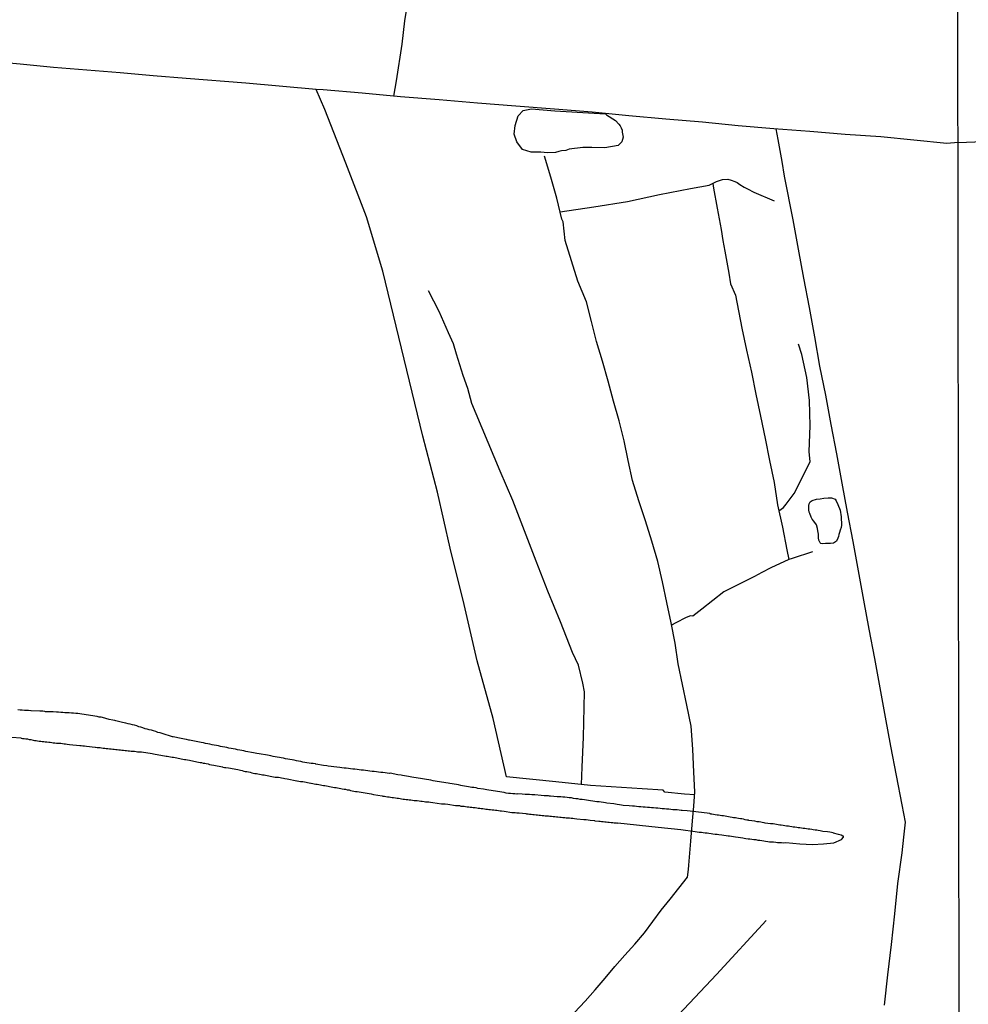
# Model space of a CAD drawing. Units: millimetres. Extents: x 185342 to 187960, y 1660429 to 1663203.
# Drawn here: x 186865 to 186997, y 1661387 to 1661523 of the extents above; entities that cross this region are included whole.
import ezdxf

# ---------------------------------------------------------------- set-up
doc = ezdxf.new("R2010")
doc.units = ezdxf.units.MM
doc.header["$LTSCALE"] = 5
doc.header["$MEASUREMENT"] = 0
for name, color, linetype in [('Cotas_Coordenadas', 7, 'CONTINUOUS'), ('V-LAGOA', 150, 'CONTINUOUS'), ('V-LOTE', 1, 'CONTINUOUS'), ('V-QUADRA', 2, 'CONTINUOUS'), ('V-VALETA', 173, 'CONTINUOUS'), ('X-LIMITE_1000', 7, 'CONTINUOUS')]:
    doc.layers.add(name, color=color, linetype=linetype)

# ---------------------------------------------------------------- blocks, each defined once
blk = doc.blocks.new('2987.2R I_UPV')
at = {"layer": 'V-LAGOA'}
for points in [[(186946.75, 1661509.91), (186947.96, 1661509.13), (186948.42, 1661508.63), (186948.61, 1661508.42), (186948.78, 1661508.11), (186948.91, 1661507.79), (186948.91, 1661507.52), (186949.03, 1661506.85), (186948.87, 1661506.2), (186948.34, 1661505.7), (186946.5, 1661505.34), (186944.72, 1661505.41), (186943.46, 1661505.41), (186941.54, 1661505.18), (186941.1, 1661504.97), (186940.49, 1661504.94), (186940.15, 1661504.86), (186939.65, 1661504.73), (186938.56, 1661504.68), (186937.63, 1661504.74), (186936.28, 1661504.78), (186935.11, 1661505.13), (186934.29, 1661506.17), (186933.95, 1661507.23), (186934.08, 1661508.45), (186934.51, 1661509.81), (186935.18, 1661510.53), (186936.34, 1661510.77), (186939.57, 1661510.48), (186945.02, 1661510.17), (186946.61, 1661510.05), (186946.75, 1661509.91)], [(186975.82, 1661453.16), (186975.47, 1661453.67), (186975.23, 1661453.95), (186975.08, 1661454.22), (186974.9, 1661454.73), (186974.8, 1661454.93), (186974.76, 1661455.23), (186974.76, 1661455.48), (186974.76, 1661455.82), (186974.8, 1661456.07), (186974.96, 1661456.33), (186975.22, 1661456.53), (186975.81, 1661456.7), (186976.31, 1661456.78), (186976.85, 1661456.83), (186977.46, 1661456.92), (186977.92, 1661456.92), (186978.41, 1661456.72), (186978.57, 1661456.48), (186978.77, 1661455.99), (186979.1, 1661455.21), (186979.22, 1661454.25), (186979.28, 1661453.13), (186979.23, 1661452.78), (186979.09, 1661452.43), (186979.02, 1661452.11), (186978.92, 1661451.81), (186978.85, 1661451.54), (186978.78, 1661451.32), (186978.58, 1661450.91), (186978.17, 1661450.64), (186977.78, 1661450.59), (186977.07, 1661450.56), (186976.64, 1661450.54), (186976.43, 1661450.57), (186976.33, 1661450.66), (186976.16, 1661451.03), (186976.12, 1661451.35), (186976.09, 1661451.87), (186976, 1661452.35), (186975.95, 1661452.64), (186975.82, 1661453.16)]]:
    blk.add_lwpolyline(points, close=True, dxfattribs=at)
at = {"layer": 'V-LOTE'}
for points in [[(186995.43, 1661506.11), (186993.9, 1661505.97), (186984.73, 1661506.86), (186979.81, 1661507.22), (186974.89, 1661507.6), (186969.93, 1661508.01), (186964.97, 1661508.42), (186960.01, 1661508.92), (186954.93, 1661509.33), (186949.83, 1661509.78), (186944.75, 1661510.3), (186939.51, 1661510.73), (186934.17, 1661511.13), (186928.85, 1661511.56), (186923.53, 1661511.99), (186918.21, 1661512.44), (186912.89, 1661512.94), (186907.48, 1661513.39), (186906.53, 1661513.44), (186896.78, 1661514.31), (186888.48, 1661514.97), (186883.91, 1661515.32), (186879.36, 1661515.74), (186874.74, 1661516.11), (186870.12, 1661516.48), (186865.5, 1661516.93), (186860.88, 1661517.38)], [(186917.28, 1661512.53), (186917.63, 1661514.65), (186918.41, 1661519.71), (186918.79, 1661522.94), (186919.29, 1661526.11), (186919.72, 1661529.29), (186920.12, 1661532.49), (186920.52, 1661535.69), (186921.02, 1661538.62), (186921.18, 1661539.23)], [(186970.17, 1661507.99), (186970.49, 1661506.49), (186971.04, 1661503.46), (186971.36, 1661501.44), (186972.55, 1661495.38), (186973.28, 1661491.34), (186974.01, 1661487.3), (186974.83, 1661483.25), (186975.53, 1661479.2), (186976.23, 1661475.15), (186977.05, 1661471.1), (186977.82, 1661467.05), (186978.59, 1661463), (186979.34, 1661458.95), (186980.09, 1661454.9), (186980.84, 1661450.85), (186981.59, 1661446.8), (186982.34, 1661442.75), (186983.09, 1661438.7), (186983.84, 1661434.65), (186984.59, 1661430.6), (186985.34, 1661426.55), (186986.09, 1661422.5), (186986.86, 1661418.45), (186987.63, 1661414.4), (186988.09, 1661412), (186987.86, 1661409.91), (186987.65, 1661407.74), (186987.05, 1661403.52), (186986.63, 1661399.28), (186986.16, 1661395.06), (186985.67, 1661390.85), (186985.18, 1661386.64)], [(186995.43, 1661506.11), (186998.91, 1661506.25)]]:
    blk.add_lwpolyline(points, dxfattribs=at)
at = {"layer": 'V-QUADRA'}
blk.add_lwpolyline([(186864.34, 1661423.76), (186865.6, 1661423.66), (186865.62, 1661423.64), (186865.83, 1661423.59), (186866.05, 1661423.57), (186866.3, 1661423.55), (186866.51, 1661423.51), (186866.73, 1661423.46), (186866.98, 1661423.42), (186867.3, 1661423.36), (186867.49, 1661423.29), (186867.71, 1661423.29), (186867.92, 1661423.25), (186868.13, 1661423.23), (186868.35, 1661423.21), (186868.56, 1661423.16), (186868.77, 1661423.16), (186868.99, 1661423.12), (186869.2, 1661423.1), (186869.46, 1661423.08), (186869.67, 1661423.06), (186869.88, 1661423.04), (186870.09, 1661422.99), (186870.31, 1661422.99), (186870.52, 1661422.95), (186870.73, 1661422.95), (186870.95, 1661422.91), (186871.16, 1661422.91), (186871.37, 1661422.87), (186871.37, 1661422.87), (186871.59, 1661422.84), (186871.8, 1661422.82), (186872.01, 1661422.8), (186872.35, 1661422.76), (186873.78, 1661422.59), (186873.97, 1661422.59), (186874.19, 1661422.57), (186874.4, 1661422.55), (186874.7, 1661422.5), (186875.91, 1661422.38), (186875.93, 1661422.38), (186876.15, 1661422.35), (186876.36, 1661422.33), (186876.57, 1661422.31), (186876.79, 1661422.27), (186877, 1661422.25), (186877.21, 1661422.23), (186877.43, 1661422.2), (186877.64, 1661422.18), (186877.9, 1661422.16), (186878.11, 1661422.14), (186878.32, 1661422.12), (186878.53, 1661422.1), (186878.75, 1661422.06), (186878.96, 1661422.06), (186879.17, 1661422.01), (186879.39, 1661421.99), (186879.6, 1661421.97), (186879.81, 1661421.95), (186880.03, 1661421.93), (186880.24, 1661421.91), (186880.45, 1661421.89), (186880.67, 1661421.86), (186880.88, 1661421.84), (186881.13, 1661421.8), (186881.35, 1661421.8), (186881.56, 1661421.76), (186881.77, 1661421.74), (186881.99, 1661421.72), (186882.29, 1661421.74), (186883.8, 1661421.48), (186883.99, 1661421.44), (186884.22, 1661421.42), (186884.46, 1661421.35), (186885.72, 1661421.14), (186885.87, 1661421.12), (186886.08, 1661421.08), (186886.34, 1661421.03), (186886.55, 1661420.99), (186886.76, 1661420.97), (186886.97, 1661420.93), (186887.19, 1661420.88), (186887.4, 1661420.84), (186887.61, 1661420.8), (186887.83, 1661420.76), (186888.04, 1661420.73), (186888.25, 1661420.69), (186888.47, 1661420.67), (186888.68, 1661420.63), (186888.94, 1661420.58), (186889.15, 1661420.52), (186889.36, 1661420.5), (186889.57, 1661420.44), (186889.79, 1661420.39), (186890, 1661420.35), (186890.21, 1661420.31), (186890.43, 1661420.27), (186890.64, 1661420.24), (186890.85, 1661420.18), (186891.07, 1661420.14), (186891.28, 1661420.1), (186891.54, 1661420.05), (186891.75, 1661419.99), (186892.02, 1661419.95), (186892.35, 1661419.88), (186893.52, 1661419.65), (186893.58, 1661419.63), (186893.79, 1661419.58), (186894.01, 1661419.54), (186894.35, 1661419.5), (186895.65, 1661419.27), (186895.84, 1661419.22), (186896.05, 1661419.18), (186896.27, 1661419.14), (186896.48, 1661419.07), (186896.69, 1661419.03), (186896.91, 1661418.99), (186897.12, 1661418.94), (186897.38, 1661418.9), (186897.59, 1661418.84), (186897.8, 1661418.79), (186898.01, 1661418.75), (186898.23, 1661418.71), (186898.44, 1661418.67), (186898.65, 1661418.65), (186898.87, 1661418.6), (186899.08, 1661418.56), (186899.29, 1661418.54), (186899.51, 1661418.5), (186899.72, 1661418.45), (186899.72, 1661418.45), (186899.93, 1661418.41), (186900.15, 1661418.37), (186900.36, 1661418.33), (186900.61, 1661418.28), (186900.83, 1661418.24), (186901.04, 1661418.22), (186901.3, 1661418.2), (186901.51, 1661418.16), (186901.72, 1661418.11), (186901.98, 1661418.07), (186902.19, 1661418.03), (186902.49, 1661417.98), (186903.83, 1661417.73), (186903.9, 1661417.73), (186904.11, 1661417.69), (186904.32, 1661417.64), (186904.66, 1661417.6), (186905.79, 1661417.39), (186905.82, 1661417.39), (186906.03, 1661417.35), (186906.24, 1661417.3), (186906.45, 1661417.26), (186906.67, 1661417.24), (186906.88, 1661417.2), (186907.09, 1661417.15), (186907.31, 1661417.13), (186907.52, 1661417.09), (186907.73, 1661417.05), (186907.95, 1661417), (186908.16, 1661416.96), (186908.37, 1661416.92), (186908.59, 1661416.9), (186908.8, 1661416.86), (186909.05, 1661416.79), (186909.27, 1661416.77), (186909.48, 1661416.73), (186909.69, 1661416.69), (186909.91, 1661416.66), (186910.12, 1661416.62), (186910.38, 1661416.58), (186910.59, 1661416.54), (186910.8, 1661416.49), (186911.06, 1661416.45), (186911.27, 1661416.39), (186911.48, 1661416.32), (186911.74, 1661416.28), (186911.95, 1661416.26), (186912.21, 1661416.22), (186912.49, 1661416.17), (186913.85, 1661415.94), (186913.87, 1661415.94), (186914.15, 1661415.9), (186914.47, 1661415.83), (186915.64, 1661415.62), (186915.75, 1661415.6), (186915.96, 1661415.58), (186916.17, 1661415.55), (186916.39, 1661415.51), (186916.6, 1661415.49), (186916.81, 1661415.45), (186917.03, 1661415.43), (186917.24, 1661415.41), (186917.49, 1661415.36), (186917.71, 1661415.32), (186917.92, 1661415.3), (186918.13, 1661415.26), (186918.35, 1661415.24), (186918.56, 1661415.19), (186918.77, 1661415.17), (186918.99, 1661415.15), (186919.2, 1661415.11), (186919.41, 1661415.09), (186919.63, 1661415.07), (186919.84, 1661415.05), (186920.1, 1661415), (186920.31, 1661414.98), (186920.52, 1661414.98), (186920.78, 1661414.96), (186920.99, 1661414.92), (186921.2, 1661414.9), (186921.46, 1661414.85), (186921.67, 1661414.83), (186921.89, 1661414.81), (186922.14, 1661414.79), (186922.35, 1661414.77), (186922.65, 1661414.72), (186923.87, 1661414.54), (186923.97, 1661414.55), (186924.19, 1661414.53), (186924.4, 1661414.51), (186924.74, 1661414.47), (186925.83, 1661414.32), (186925.93, 1661414.32), (186926.15, 1661414.3), (186926.36, 1661414.28), (186926.57, 1661414.23), (186926.79, 1661414.21), (186927, 1661414.19), (186927.21, 1661414.17), (186927.43, 1661414.13), (186927.43, 1661414.13), (186927.64, 1661414.11), (186927.85, 1661414.09), (186928.07, 1661414.06), (186928.28, 1661414.02), (186928.54, 1661414), (186928.75, 1661413.98), (186928.96, 1661413.94), (186929.17, 1661413.91), (186929.39, 1661413.89), (186929.6, 1661413.87), (186929.81, 1661413.85), (186930.03, 1661413.81), (186930.24, 1661413.79), (186930.45, 1661413.76), (186930.67, 1661413.74), (186930.88, 1661413.72), (186931.14, 1661413.68), (186931.35, 1661413.66), (186931.56, 1661413.64), (186931.77, 1661413.59), (186931.99, 1661413.57), (186932.2, 1661413.55), (186932.54, 1661413.51), (186933.63, 1661413.34), (186933.86, 1661413.34), (186934.08, 1661413.34), (186934.29, 1661413.3), (186934.63, 1661413.28), (186935.55, 1661413.17), (186935.65, 1661413.15), (186935.87, 1661413.13), (186936.08, 1661413.1), (186936.29, 1661413.08), (186936.51, 1661413.06), (186936.72, 1661413.04), (186936.97, 1661413.02), (186937.19, 1661413), (186937.4, 1661412.98), (186937.61, 1661412.95), (186937.83, 1661412.93), (186938.04, 1661412.91), (186938.25, 1661412.89), (186938.47, 1661412.87), (186938.68, 1661412.85), (186938.89, 1661412.83), (186939.11, 1661412.81), (186939.32, 1661412.78), (186939.58, 1661412.76), (186939.79, 1661412.74), (186940, 1661412.72), (186940.26, 1661412.7), (186940.47, 1661412.68), (186940.68, 1661412.66), (186940.94, 1661412.64), (186941.15, 1661412.61), (186941.37, 1661412.59), (186941.62, 1661412.57), (186941.83, 1661412.53), (186942.05, 1661412.53), (186942.3, 1661412.49), (186942.64, 1661412.47), (186943.6, 1661412.36), (186943.71, 1661412.36), (186943.92, 1661412.34), (186944.18, 1661412.32), (186944.48, 1661412.27), (186945.07, 1661412.23), (186945.12, 1661412.19), (186945.69, 1661412.15), (186945.84, 1661412.12), (186946.05, 1661412.1), (186946.27, 1661412.08), (186946.48, 1661412.04), (186946.69, 1661412.04), (186946.91, 1661412), (186947.12, 1661411.97), (186947.38, 1661411.95), (186947.59, 1661411.93), (186947.8, 1661411.91), (186948.06, 1661411.89), (186948.21, 1661411.87), (186948.31, 1661411.88), (186953.88, 1661411.28), (186957.02, 1661410.96), (186959.01, 1661410.7), (186959.31, 1661410.65), (186959.57, 1661410.63), (186959.87, 1661410.59), (186960.12, 1661410.57), (186960.42, 1661410.53), (186960.68, 1661410.5), (186960.93, 1661410.46), (186961.23, 1661410.42), (186961.48, 1661410.38), (186961.78, 1661410.33), (186962.04, 1661410.31), (186962.29, 1661410.27), (186962.72, 1661410.23), (186963.59, 1661410.12), (186963.79, 1661410.08), (186963.79, 1661410.08), (186964.04, 1661410.04), (186964.34, 1661409.99), (186964.6, 1661409.95), (186964.98, 1661409.91), (186965.64, 1661409.81), (186965.79, 1661409.78), (186966.05, 1661409.74), (186966.34, 1661409.69), (186966.6, 1661409.67), (186966.86, 1661409.63), (186967.15, 1661409.59), (186967.41, 1661409.57), (186967.71, 1661409.5), (186967.96, 1661409.48), (186968.26, 1661409.44), (186968.52, 1661409.4), (186968.77, 1661409.37), (186969.07, 1661409.31), (186969.33, 1661409.27), (186969.63, 1661409.27), (186969.88, 1661409.25), (186970.18, 1661409.23), (186970.44, 1661409.18), (186970.69, 1661409.18), (186970.99, 1661409.16), (186971.25, 1661409.14), (186971.57, 1661409.17), (186973.5, 1661409), (186975.28, 1661408.88), (186976.78, 1661408.98), (186978.21, 1661409.13), (186979.28, 1661409.59), (186979.58, 1661409.93), (186979.56, 1661410.04), (186979.47, 1661410.06), (186979.22, 1661410.18), (186978.88, 1661410.27), (186978.17, 1661410.49), (186978.15, 1661410.5), (186977.9, 1661410.57), (186977.68, 1661410.61), (186977.34, 1661410.65), (186976.68, 1661410.72), (186976.53, 1661410.76), (186976.32, 1661410.8), (186976.06, 1661410.85), (186975.85, 1661410.87), (186975.64, 1661410.89), (186975.38, 1661410.93), (186975.17, 1661410.97), (186974.91, 1661411.02), (186974.66, 1661411.04), (186974.44, 1661411.06), (186974.19, 1661411.1), (186973.97, 1661411.12), (186973.76, 1661411.16), (186973.51, 1661411.19), (186973.29, 1661411.23), (186973.08, 1661411.27), (186972.82, 1661411.31), (186972.61, 1661411.31), (186972.4, 1661411.36), (186972.14, 1661411.4), (186971.93, 1661411.42), (186971.67, 1661411.44), (186971.42, 1661411.49), (186971.2, 1661411.53), (186970.95, 1661411.57), (186970.73, 1661411.57), (186970.52, 1661411.63), (186970.27, 1661411.66), (186970.05, 1661411.7), (186969.84, 1661411.74), (186969.46, 1661411.78), (186968.71, 1661411.87), (186968.56, 1661411.91), (186968.31, 1661411.95), (186968.09, 1661412), (186967.88, 1661412.02), (186967.62, 1661412.06), (186967.28, 1661412.12), (186966.45, 1661412.23), (186966.39, 1661412.25), (186966.17, 1661412.29), (186965.96, 1661412.32), (186965.7, 1661412.4), (186965.49, 1661412.44), (186965.28, 1661412.47), (186965.02, 1661412.51), (186964.81, 1661412.55), (186964.6, 1661412.57), (186964.34, 1661412.61), (186964.13, 1661412.64), (186963.87, 1661412.68), (186963.62, 1661412.72), (186963.4, 1661412.76), (186963.15, 1661412.81), (186962.93, 1661412.85), (186962.72, 1661412.89), (186962.47, 1661412.91), (186962.47, 1661412.91), (186962.25, 1661412.95), (186962.04, 1661412.98), (186961.78, 1661413.02), (186961.57, 1661413.06), (186961.31, 1661413.1), (186961.16, 1661413.1), (186961.16, 1661413.15), (186961.05, 1661413.17), (186958.33, 1661413.51), (186957.9, 1661413.55), (186957.2, 1661413.6), (186957.09, 1661413.62), (186956.8, 1661413.66), (186956.5, 1661413.68), (186956.2, 1661413.7), (186955.94, 1661413.72), (186955.65, 1661413.74), (186955.35, 1661413.79), (186955.05, 1661413.81), (186954.75, 1661413.83), (186954.45, 1661413.85), (186954.15, 1661413.87), (186953.85, 1661413.91), (186953.56, 1661413.94), (186953.26, 1661413.96), (186952.96, 1661413.98), (186952.7, 1661414), (186952.41, 1661414.04), (186952.11, 1661414.06), (186951.81, 1661414.09), (186951.51, 1661414.11), (186951.21, 1661414.13), (186950.91, 1661414.15), (186950.62, 1661414.19), (186950.32, 1661414.21), (186949.85, 1661414.26), (186949.06, 1661414.28), (186948.83, 1661414.34), (186948.53, 1661414.4), (186948.23, 1661414.45), (186947.76, 1661414.51), (186946.8, 1661414.62), (186946.61, 1661414.66), (186946.31, 1661414.7), (186946.01, 1661414.75), (186945.71, 1661414.79), (186945.41, 1661414.83), (186945.12, 1661414.87), (186944.82, 1661414.92), (186944.52, 1661414.96), (186944.26, 1661415), (186943.97, 1661415.04), (186943.67, 1661415.09), (186943.37, 1661415.11), (186943.07, 1661415.15), (186942.77, 1661415.21), (186942.47, 1661415.24), (186942.18, 1661415.28), (186941.88, 1661415.34), (186941.58, 1661415.36), (186941.28, 1661415.41), (186940.98, 1661415.45), (186940.68, 1661415.47), (186940.39, 1661415.49), (186939.92, 1661415.51), (186938.98, 1661415.6), (186938.83, 1661415.6), (186938.68, 1661415.62), (186938.38, 1661415.64), (186938.08, 1661415.66), (186937.66, 1661415.68), (186936.78, 1661415.77), (186936.68, 1661415.77), (186936.38, 1661415.79), (186936.08, 1661415.81), (186935.78, 1661415.83), (186935.48, 1661415.83), (186935.06, 1661415.86), (186934.39, 1661415.9), (186934.33, 1661415.88), (186934.03, 1661415.9), (186933.74, 1661415.92), (186933.44, 1661415.94), (186933.14, 1661415.98), (186932.84, 1661416.02), (186932.54, 1661416.09), (186932.24, 1661416.13), (186931.95, 1661416.17), (186931.65, 1661416.22), (186931.35, 1661416.28), (186931.05, 1661416.34), (186930.75, 1661416.39), (186930.45, 1661416.43), (186930.15, 1661416.47), (186929.69, 1661416.56), (186928.9, 1661416.67), (186928.66, 1661416.73), (186928.36, 1661416.79), (186928.07, 1661416.81), (186927.6, 1661416.9), (186927.6, 1661416.9), (186926.76, 1661417.03), (186926.53, 1661417.09), (186926.23, 1661417.15), (186925.93, 1661417.2), (186925.64, 1661417.24), (186925.34, 1661417.3), (186925.04, 1661417.35), (186924.78, 1661417.39), (186924.49, 1661417.43), (186924.19, 1661417.5), (186923.89, 1661417.54), (186923.59, 1661417.58), (186923.29, 1661417.64), (186922.99, 1661417.69), (186922.7, 1661417.73), (186922.4, 1661417.79), (186922.1, 1661417.84), (186921.8, 1661417.9), (186921.54, 1661417.94), (186921.25, 1661417.98), (186920.95, 1661418.03), (186920.65, 1661418.09), (186920.35, 1661418.13), (186920.05, 1661418.18), (186919.75, 1661418.22), (186919.29, 1661418.31), (186918.45, 1661418.46), (186918.3, 1661418.48), (186917.84, 1661418.54), (186916.75, 1661418.76), (186916.6, 1661418.75), (186916.34, 1661418.79), (186916.05, 1661418.82), (186915.75, 1661418.86), (186915.45, 1661418.88), (186915.15, 1661418.92), (186914.85, 1661418.97), (186914.55, 1661419.01), (186914.26, 1661419.03), (186913.96, 1661419.05), (186913.66, 1661419.09), (186913.36, 1661419.14), (186913.06, 1661419.18), (186912.76, 1661419.2), (186912.47, 1661419.24), (186912.17, 1661419.29), (186911.87, 1661419.31), (186911.57, 1661419.35), (186911.27, 1661419.37), (186910.97, 1661419.41), (186910.67, 1661419.46), (186910.38, 1661419.48), (186910.08, 1661419.52), (186909.78, 1661419.56), (186909.35, 1661419.6), (186908.18, 1661419.76), (186907.99, 1661419.8), (186907.52, 1661419.86), (186906.47, 1661420.04), (186906.41, 1661420.05), (186906.11, 1661420.1), (186905.82, 1661420.12), (186905.52, 1661420.18), (186905.22, 1661420.22), (186904.92, 1661420.27), (186904.66, 1661420.31), (186904.37, 1661420.39), (186904.07, 1661420.44), (186903.77, 1661420.5), (186903.47, 1661420.56), (186903.17, 1661420.61), (186902.87, 1661420.65), (186902.58, 1661420.73), (186902.28, 1661420.78), (186901.98, 1661420.84), (186901.68, 1661420.91), (186901.42, 1661420.95), (186901.13, 1661421.01), (186900.83, 1661421.03), (186900.53, 1661421.1), (186900.23, 1661421.16), (186899.76, 1661421.25), (186898.63, 1661421.44), (186898.61, 1661421.46), (186898.31, 1661421.5), (186897.84, 1661421.61), (186896.76, 1661421.78), (186896.48, 1661421.86), (186896.22, 1661421.93), (186895.93, 1661421.97), (186895.63, 1661422.01), (186895.33, 1661422.08), (186895.03, 1661422.14), (186894.73, 1661422.18), (186894.43, 1661422.25), (186894.14, 1661422.31), (186893.84, 1661422.38), (186893.54, 1661422.44), (186893.24, 1661422.48), (186892.98, 1661422.55), (186892.98, 1661422.55), (186892.69, 1661422.61), (186892.39, 1661422.65), (186892.09, 1661422.72), (186891.79, 1661422.78), (186891.49, 1661422.82), (186891.19, 1661422.87), (186890.9, 1661422.97), (186890.6, 1661423.01), (186890.13, 1661423.1), (186888.96, 1661423.34), (186888.85, 1661423.36), (186888.55, 1661423.42), (186888.25, 1661423.48), (186887.83, 1661423.57), (186886.7, 1661423.83), (186886.63, 1661423.83), (186886.34, 1661423.91), (186886.04, 1661423.99), (186885.74, 1661424.08), (186885.44, 1661424.17), (186885.18, 1661424.25), (186884.89, 1661424.34), (186884.59, 1661424.42), (186884.29, 1661424.55), (186883.99, 1661424.63), (186883.69, 1661424.72), (186883.39, 1661424.78), (186883.1, 1661424.85), (186882.8, 1661424.93), (186882.5, 1661425.06), (186882.2, 1661425.15), (186881.94, 1661425.21), (186881.65, 1661425.32), (186881.35, 1661425.4), (186881.05, 1661425.49), (186880.75, 1661425.55), (186880.45, 1661425.61), (186880.15, 1661425.7), (186879.69, 1661425.79), (186878.77, 1661426.02), (186878.62, 1661426.06), (186878.32, 1661426.13), (186877.85, 1661426.23), (186876.93, 1661426.47), (186876.74, 1661426.51), (186876.45, 1661426.55), (186876.15, 1661426.62), (186875.85, 1661426.66), (186875.55, 1661426.7), (186875.25, 1661426.77), (186874.95, 1661426.81), (186874.66, 1661426.87), (186874.36, 1661426.92), (186874.06, 1661426.96), (186873.76, 1661427), (186873.5, 1661427.04), (186873.21, 1661427.06), (186872.91, 1661427.09), (186872.61, 1661427.09), (186872.31, 1661427.11), (186872.01, 1661427.13), (186871.71, 1661427.15), (186871.42, 1661427.17), (186871.12, 1661427.19), (186870.82, 1661427.21), (186870.52, 1661427.21), (186870.09, 1661427.26), (186869.01, 1661427.28), (186868.94, 1661427.3), (186868.65, 1661427.34), (186868.22, 1661427.36), (186867.05, 1661427.41), (186866.98, 1661427.43), (186866.68, 1661427.45), (186866.39, 1661427.47), (186866.09, 1661427.47), (186865.79, 1661427.51), (186865.49, 1661427.51), (186865.19, 1661427.53)], dxfattribs=at)
at = {"layer": 'V-VALETA'}
for points in [[(186958.95, 1661415.76), (186957.56, 1661415.88), (186954.83, 1661416.15), (186954.58, 1661416.41), (186951.67, 1661416.63), (186944.53, 1661417.08), (186939.71, 1661417.57), (186932.9, 1661418.27), (186931.04, 1661426.36), (186928.81, 1661434.32), (186927.01, 1661442.13), (186925.09, 1661449.94), (186923.32, 1661457.68), (186921.28, 1661465.42), (186919.44, 1661473.04), (186917.6, 1661480.66), (186915.76, 1661488.28), (186913.49, 1661495.79), (186910.6, 1661503.23), (186907.71, 1661510.67), (186906.53, 1661513.44)], [(186942.31, 1661385.66), (186943.79, 1661387.2), (186945.18, 1661388.8), (186946.55, 1661390.4), (186947.9, 1661391.99), (186949.25, 1661393.58), (186950.64, 1661395.11), (186951.98, 1661396.65), (186953.16, 1661398.23), (186954.32, 1661399.81), (186955.55, 1661401.31), (186956.73, 1661402.85), (186957.95, 1661404.37), (186958.07, 1661405.46), (186958.16, 1661406.04), (186958.29, 1661407.71), (186958.42, 1661409.38), (186958.55, 1661411.05), (186958.69, 1661412.67), (186958.85, 1661414.2), (186958.98, 1661416.17), (186958.83, 1661418.91), (186958.67, 1661422.1), (186958.46, 1661425.27), (186957.87, 1661428.17), (186957.24, 1661431.05), (186956.66, 1661433.93), (186956.23, 1661436.76), (186955.67, 1661439.59), (186955.11, 1661442.42), (186954.47, 1661445.25), (186953.83, 1661448.08), (186953.02, 1661450.9), (186952.12, 1661453.7), (186951.22, 1661456.5), (186950.32, 1661459.3), (186949.74, 1661462.05), (186949.16, 1661464.8), (186948.5, 1661467.55), (186947.72, 1661470.3), (186946.94, 1661473.05), (186946.19, 1661475.8), (186945.36, 1661478.55), (186944.65, 1661481.3), (186943.94, 1661484.05), (186942.76, 1661486.88), (186941.88, 1661489.7), (186941.02, 1661492.53), (186940.74, 1661495.09), (186940.56, 1661495.48), (186939.87, 1661498.41), (186939.01, 1661501.31), (186938.15, 1661504.21)], [(186940.32, 1661496.48), (186944.98, 1661497.2), (186949.64, 1661497.91), (186954.08, 1661498.91), (186958.37, 1661499.75), (186960.94, 1661500.21), (186961.99, 1661500.7), (186962.81, 1661500.96), (186963.56, 1661501), (186963.99, 1661500.87), (186964.53, 1661500.71), (186964.84, 1661500.55), (186965.2, 1661500.27), (186965.82, 1661499.93), (186966.27, 1661499.67), (186967.14, 1661499.2), (186969.96, 1661498.01)], [(186961.44, 1661500.44), (186961.55, 1661499.77), (186962.06, 1661497.02), (186962.33, 1661495.53), (186962.6, 1661494.03), (186962.87, 1661492.53), (186963.14, 1661491.03), (186963.41, 1661489.53), (186963.67, 1661488.02), (186963.93, 1661486.51), (186964.62, 1661484.94), (186965.48, 1661480.39), (186966.14, 1661477.35), (186966.8, 1661474.31), (186967.43, 1661471.25), (186968.06, 1661468.19), (186968.69, 1661465.13), (186969.32, 1661462.07), (186969.95, 1661459.01), (186970.44, 1661455.95), (186971.1, 1661452.82), (186971.71, 1661449.69), (186971.99, 1661448.35)], [(186943.27, 1661417.21), (186943.37, 1661419.63), (186943.46, 1661421.69), (186943.53, 1661423.75), (186943.59, 1661425.8), (186943.7, 1661430.03), (186943.45, 1661431.23), (186942.86, 1661433.75), (186942, 1661435.5), (186940.34, 1661439.75), (186938.6, 1661443.96), (186936.98, 1661448.15), (186935.36, 1661452.34), (186933.74, 1661456.51), (186932.02, 1661460.57), (186930.36, 1661464.54), (186928.68, 1661468.51), (186928.07, 1661469.95), (186927.54, 1661472.04), (186926.86, 1661473.83), (186925.94, 1661476.77), (186925.54, 1661478.2), (186924.83, 1661479.76), (186923.54, 1661482.68), (186922.07, 1661485.58)], [(186970.62, 1661455.08), (186971.23, 1661455.54), (186971.61, 1661456.03), (186972.19, 1661456.77), (186972.71, 1661457.52), (186974.95, 1661461.89), (186974.8, 1661463.32), (186974.93, 1661466.87), (186974.87, 1661470.37), (186974.48, 1661473.56), (186973.77, 1661476.75), (186973.31, 1661478.17)], [(186975.29, 1661449.42), (186972.44, 1661448.51), (186971.99, 1661448.35), (186969.5, 1661447.22), (186968.23, 1661446.54), (186967.25, 1661446.01), (186962.97, 1661443.9), (186959.93, 1661441.48), (186958.68, 1661440.51), (186958.36, 1661440.54), (186957.78, 1661440.32), (186956.32, 1661439.58), (186955.73, 1661439.28)], [(186954.43, 1661382.92), (186961.98, 1661390.88), (186968.87, 1661398.39)]]:
    blk.add_lwpolyline(points, dxfattribs=at)
at = {"layer": 'X-LIMITE_1000'}
blk.add_line((186996.702, 1660430.68), (186993.418, 1663202.126), dxfattribs=at)

msp = doc.modelspace()

# ---------------------------------------------------------------- block references
at = {"layer": 'Cotas_Coordenadas'}
msp.add_blockref('2987.2R I_UPV', (0, 0), dxfattribs=at)

doc.saveas('drawing.dxf')
